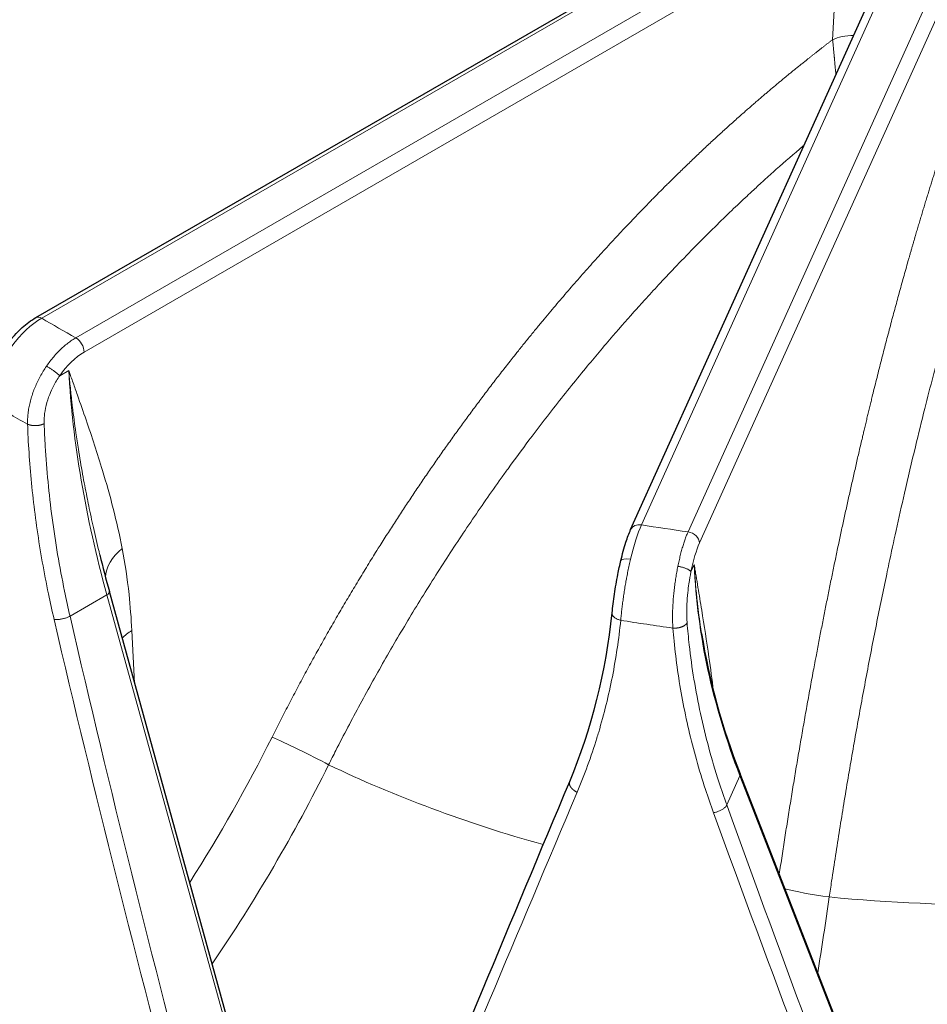
# Model space of a CAD drawing. Units: millimetres. Extents: x 0 to 13650, y 0 to 19305.
# Drawn here: x 6290 to 6367, y 7659 to 7742 of the extents above; entities that cross this region are included whole.
import ezdxf

# ---------------------------------------------------------------- set-up
doc = ezdxf.new("R2010")
doc.units = ezdxf.units.MM
doc.header["$LTSCALE"] = 65
doc.layers.add('Sichtbar (ISO)', color=7, linetype='Continuous', lineweight=25)
doc.layers.add('Tangential', color=7, linetype='Continuous', lineweight=9, true_color=0xbfbfbf)

msp = doc.modelspace()

# ---------------------------------------------------------------- linework, layer by layer
at = {"layer": 'Sichtbar (ISO)'}
for p, q in [((6291.66, 7716.398), (6355.31, 7753.146)), ((6341.77, 7698.532), (6364.46, 7748.823)), ((6297.048, 7696.412), (6297.047, 7696.414)), ((6308.868, 7653.461), (6297.853, 7693.316)), ((6340.21, 7691.524), (6340.21, 7691.524)), ((6365.001, 7642.031), (6350.989, 7677.96))]:
    msp.add_line(p, q, dxfattribs=at)
for centre, major_axis, ratio, start_param, end_param in [((6372.921, 7699.677), (-130.5, 0), 0.57735, 5.847676, 8.457242), ((6292.16, 7715.532), (-0.5, 0.866), 0.57735, 6.283185, 6.283223), ((6342.682, 7698.12), (-0.912, 0.411), 0.790131, 6.283185, 6.283723), ((6297.178, 7693.129), (0.675, 0.186), 0.385245, 0, 0.00008)]:
    msp.add_ellipse(centre, major_axis=major_axis, ratio=ratio, start_param=start_param, end_param=end_param, dxfattribs=at)
for points, knots in [([(6289.255, 7714.149), (6289.632, 7714.67), (6290.061, 7715.15), (6290.879, 7715.885), (6291.267, 7716.171), (6291.66, 7716.398)], [0, 0, 0, 0, 0.1938473, 0.1938473, 0.3518093, 0.3518093, 0.3518093, 0.3518093]), ([(6340.943, 7695.931), (6341.072, 7696.479), (6341.216, 7697.002), (6341.495, 7697.862), (6341.63, 7698.221), (6341.77, 7698.531)], [0, 0, 0, 0, 0.1761704, 0.1761704, 0.3283705, 0.3283705, 0.3283705, 0.3283705]), ([(6340.21, 7691.524), (6340.259, 7692.008), (6340.327, 7692.55), (6340.49, 7693.645), (6340.586, 7694.21), (6340.77, 7695.157), (6340.854, 7695.552), (6340.943, 7695.931)], [0, 0, 0, 0, 0.1748254, 0.1748254, 0.3430065, 0.3430065, 0.4647933, 0.4647933, 0.4647933, 0.4647933])]:
    msp.add_open_spline(points, degree=3, knots=knots, dxfattribs=at)
for points in [[(6297.048, 7696.412), (6297.298, 7695.385), (6297.566, 7694.352), (6297.853, 7693.316)], [(6336.637, 7677.312), (6338.496, 7681.758), (6339.71, 7686.576), (6340.21, 7691.524)], [(6347.746, 7689.783), (6348.373, 7685.847), (6349.464, 7681.869), (6350.989, 7677.96)], [(6322.072, 7642.43), (6326.845, 7653.876), (6331.703, 7665.508), (6336.637, 7677.312)]]:
    msp.add_open_spline(points, degree=3, dxfattribs=at)
at = {"layer": 'Tangential'}
for p, q in [((6292.16, 7716.349), (6355.81, 7753.097)), ((6358.675, 7751.443), (6295.025, 7714.695)), ((6359.382, 7750.239), (6295.732, 7713.491)), ((6359.382, 7750.239), (6358.784, 7739.816)), ((6342.682, 7698.937), (6365.372, 7749.228)), ((6369.292, 7748.639), (6346.603, 7698.347)), ((6370.26, 7747.698), (6347.57, 7697.407)), ((6295.452, 7714.283), (6295.452, 7714.283)), ((6294.432, 7711.94), (6293.671, 7711.501)), ((6291.604, 7710.557), (6291.604, 7710.557)), ((6347.125, 7695.582), (6346.853, 7694.981)), ((6297.648, 7693.038), (6294.538, 7691.243)), ((6308.663, 7653.183), (6297.648, 7693.038)), ((6299.985, 7685.601), (6299.749, 7690.034)), ((6350.98, 7677.788), (6349.871, 7675.331)), ((6364.992, 7641.86), (6350.98, 7677.788)), ((6349.509, 7676.363), (6349.509, 7676.363))]:
    msp.add_line(p, q, dxfattribs=at)
for centre, major_axis, ratio, start_param, end_param in [((6360.905, 7738.656), (2.995, -0.172), 0.504079, 1.71572, 2.385939), ((6372.921, 7699.677), (-136.5, 0), 0.57735, 5.750506, 8.464847), ((6292.068, 7711.506), (3.109, 5.13), 0.566391, 0.797544, 1.426146), ((6292.16, 7715.532), (-0.5, 0.866), 0.57735, 5.497787, 6.283185), ((6372.921, 7761.322), (112.206, 0), 0.57735, 3.908935, 3.945046), ((6295.025, 7713.878), (0.5, -0.866), 0.57735, 0.811578, 2.356194), ((6295.825, 7709.358), (2.399, 4.385), 0.592266, 0.77193, 1.400611), ((6347.398, 7682.908), (-39.41, 63.837), 0.556673, 0.79516, 1.089128), ((6372.921, 7756.594), (118.202, 0), 0.57735, 3.907783, 3.946198), ((6342.556, 7694.059), (1.009, 5.913), 0.195581, 0.634999, 1.263601), ((6342.682, 7698.12), (-0.912, 0.411), 0.790131, 5.054825, 6.283185), ((6372.921, 7761.322), (112.206, 0), 0.57735, 4.439515, 4.475627), ((6372.921, 7698.044), (-138.5, 0), 0.57735, 0, 2.159035), ((6346.603, 7697.531), (0.912, -0.411), 0.790131, 0.368616, 1.913232), ((6302.475, 7695.007), (-4.908, -0.956), 0.656014, 5.380945, 6.140024), ((6347.697, 7693.308), (0.636, 4.958), 0.220857, 0.62638, 1.255062), ((6419.66, 7686.235), (-68.906, 29.623), 0.769687, 0.354912, 0.64888), ((6297.178, 7693.129), (0.675, 0.186), 0.385245, 5.371162, 6.283185), ((6381.038, 7719.841), (-77.216, 342), 0.262604, 1.595935, 1.7238), ((6538.085, 7810.426), (-101.955, 590.634), 0.437778, 1.69797, 1.773166), ((6372.921, 7756.594), (118.202, 0), 0.57735, 4.438363, 4.476779), ((6303.283, 7688.1), (4.993, 0.265), 0.581839, 2.325869, 2.594496), ((6372.921, 7698.044), (125.1, 0), 0.57735, 3.593661, 6.092916), ((6372.921, 7698.453), (124.606, 0), 0.57735, 3.593661, 6.092916), ((6276.697, 7692.71), (34.73, 61.307), 0.514625, 4.612477, 4.812373), ((6314.383, 7679.499), (3.577, -1.79), 0.049974, 1.022175, 2.506805), ((6372.921, 7717.964), (-88.453, 0), 0.57735, 0.876505, 1.120363), ((6350.337, 7677.705), (0.652, 0.254), 0.509155, 5.829715, 6.283118), ((6360.567, 7726.549), (118.896, 280.971), 0.006407, 1.752939, 1.880843), ((6441.367, 7847.071), (163.697, -554.945), 0.242748, 4.954711, 5.029906), ((6384.748, 7722.97), (109.125, -314.433), 0.150534, 4.814181, 4.942046), ((6358.011, 7667.977), (3.957, -0.582), 0.081332, 3.765505, 4.849668), ((6372.921, 7717.964), (-88.453, 0), 0.57735, 1.407085, 1.755452), ((6372.921, 7701.454), (120.561, 0), 0.57735, 3.732161, 4.121821)]:
    msp.add_ellipse(centre, major_axis=major_axis, ratio=ratio, start_param=start_param, end_param=end_param, dxfattribs=at)
for points, degree, knots in [([(6358.784, 7739.816), (6357.963, 7739.19), (6357.145, 7738.554), (6356.331, 7737.908), (6354.169, 7736.157), (6352.032, 7734.334), (6350.709, 7733.169), (6347.406, 7730.169), (6344.169, 7726.997), (6342.249, 7725.029), (6337.822, 7720.292), (6333.561, 7715.255), (6331.185, 7712.284), (6325.392, 7704.624), (6320.047, 7696.484), (6317.015, 7691.446), (6314.179, 7686.29), (6311.556, 7681.046)], 5, [25.545144, 25.545144, 25.545144, 25.545144, 25.545144, 25.545144, 33.334067, 33.334067, 33.334067, 46.262454, 46.262454, 46.262454, 65.816362, 65.816362, 65.816362, 91.941712, 91.941712, 91.941712, 131.280511, 131.280511, 131.280511, 131.280511, 131.280511, 131.280511]), ([(6358.784, 7739.816), (6358.789, 7739.772), (6358.794, 7739.727), (6358.803, 7739.635), (6358.808, 7739.588), (6358.818, 7739.492), (6358.822, 7739.444), (6358.832, 7739.347), (6358.837, 7739.298), (6358.846, 7739.202), (6358.851, 7739.156), (6358.855, 7739.107), (6358.856, 7739.104), (6358.861, 7739.047), (6358.866, 7738.992), (6358.877, 7738.877), (6358.883, 7738.817), (6358.895, 7738.69), (6358.901, 7738.624), (6358.915, 7738.484), (6358.922, 7738.41), (6358.93, 7738.319), (6358.932, 7738.302), (6358.94, 7738.213), (6358.946, 7738.143), (6358.96, 7737.997), (6358.967, 7737.922), (6358.981, 7737.764), (6358.989, 7737.681), (6359.002, 7737.535), (6359.008, 7737.471), (6359.021, 7737.332), (6359.028, 7737.257), (6359.042, 7737.096), (6359.05, 7737.01), (6359.06, 7736.903), (6359.062, 7736.882), (6359.063, 7736.862)], 3, [1.158235, 1.158235, 1.158235, 1.158235, 1.317276, 1.317276, 1.48134, 1.48134, 1.644212, 1.644212, 1.808873, 1.808873, 1.963912, 1.963912, 1.973533, 1.973533, 2.154941, 2.154941, 2.357875, 2.357875, 2.580994, 2.580994, 2.835458, 2.835458, 2.895959, 2.895959, 3.143111, 3.143111, 3.414338, 3.414338, 3.717753, 3.717753, 3.960221, 3.960221, 4.246309, 4.246309, 4.588453, 4.588453, 4.672554, 4.672554, 4.672554, 4.672554]), ([(6370.272, 7737.183), (6369.983, 7736.383), (6369.695, 7735.573), (6369.409, 7734.754), (6368.65, 7732.546), (6367.901, 7730.269), (6367.438, 7728.825), (6366.285, 7725.126), (6365.16, 7721.269), (6364.495, 7718.896), (6362.966, 7713.225), (6361.504, 7707.29), (6360.693, 7703.819), (6358.766, 7695.129), (6357.008, 7686.073), (6356.031, 7680.608), (6355.124, 7675.07), (6354.292, 7669.491)], 5, [25.545144, 25.545144, 25.545144, 25.545144, 25.545144, 25.545144, 33.334067, 33.334067, 33.334067, 46.262454, 46.262454, 46.262454, 65.816362, 65.816362, 65.816362, 91.941712, 91.941712, 91.941712, 129.897524, 129.897524, 129.897524, 129.897524, 129.897524, 129.897524]), ([(6356.392, 7730.941), (6356.255, 7730.824), (6356.118, 7730.707), (6355.982, 7730.59), (6355.239, 7729.954), (6354.501, 7729.307), (6353.766, 7728.649), (6353.434, 7728.351), (6353.102, 7728.051), (6352.771, 7727.749), (6352.478, 7727.482), (6352.186, 7727.213), (6351.894, 7726.942), (6351.787, 7726.842), (6351.68, 7726.743), (6351.573, 7726.643), (6351.144, 7726.241), (6350.716, 7725.836), (6350.289, 7725.427), (6349.817, 7724.975), (6349.347, 7724.518), (6348.879, 7724.057), (6348.273, 7723.461), (6347.671, 7722.857), (6347.072, 7722.247), (6346.533, 7721.698), (6345.996, 7721.142), (6345.462, 7720.581), (6345.014, 7720.11), (6344.568, 7719.635), (6344.124, 7719.156), (6343.73, 7718.731), (6343.337, 7718.304), (6342.946, 7717.873), (6342.732, 7717.637), (6342.519, 7717.4), (6342.306, 7717.163), (6341.624, 7716.402), (6340.948, 7715.632), (6340.277, 7714.853), (6339.502, 7713.955), (6338.735, 7713.045), (6337.975, 7712.123), (6337.065, 7711.02), (6336.166, 7709.9), (6335.278, 7708.765), (6334.579, 7707.872), (6333.888, 7706.97), (6333.204, 7706.058), (6332.61, 7705.266), (6332.021, 7704.467), (6331.438, 7703.662), (6331.247, 7703.399), (6331.057, 7703.134), (6330.867, 7702.869), (6329.996, 7701.651), (6329.138, 7700.419), (6328.294, 7699.173), (6327.452, 7697.93), (6326.625, 7696.674), (6325.812, 7695.406), (6325.002, 7694.143), (6324.207, 7692.868), (6323.428, 7691.582), (6322.654, 7690.307), (6321.896, 7689.02), (6321.153, 7687.724), (6320.415, 7686.435), (6319.692, 7685.136), (6318.985, 7683.829), (6318.285, 7682.534), (6317.6, 7681.23), (6316.932, 7679.919), (6316.728, 7679.519), (6316.526, 7679.119), (6316.325, 7678.718)], 3, [36.481614, 36.481614, 36.481614, 36.481614, 37.306583, 37.306583, 37.306583, 41.784519, 41.784519, 41.784519, 43.811078, 43.811078, 43.811078, 45.603818, 45.603818, 45.603818, 46.262454, 46.262454, 46.262454, 48.908373, 48.908373, 48.908373, 51.836675, 51.836675, 51.836675, 55.622267, 55.622267, 55.622267, 59.029877, 59.029877, 59.029877, 61.890903, 61.890903, 61.890903, 64.428555, 64.428555, 64.428555, 65.816362, 65.816362, 65.816362, 70.261506, 70.261506, 70.261506, 75.390882, 75.390882, 75.390882, 81.533447, 81.533447, 81.533447, 86.367164, 86.367164, 86.367164, 90.566998, 90.566998, 90.566998, 91.941712, 91.941712, 91.941712, 98.262501, 98.262501, 98.262501, 104.566445, 104.566445, 104.566445, 110.845328, 110.845328, 110.845328, 117.074687, 117.074687, 117.074687, 123.269374, 123.269374, 123.269374, 129.408814, 129.408814, 129.408814, 131.280511, 131.280511, 131.280511, 131.280511]), ([(6373.207, 7731.307), (6373.125, 7731.071), (6373.043, 7730.834), (6372.961, 7730.596), (6372.887, 7730.384), (6372.814, 7730.171), (6372.741, 7729.957), (6372.732, 7729.932), (6372.724, 7729.906), (6372.715, 7729.88), (6372.604, 7729.555), (6372.494, 7729.228), (6372.383, 7728.899), (6372.26, 7728.532), (6372.138, 7728.162), (6372.015, 7727.791), (6371.754, 7726.997), (6371.495, 7726.194), (6371.237, 7725.38), (6371.121, 7725.012), (6371.004, 7724.642), (6370.889, 7724.269), (6370.786, 7723.94), (6370.684, 7723.609), (6370.582, 7723.277), (6370.544, 7723.154), (6370.507, 7723.032), (6370.47, 7722.909), (6370.319, 7722.417), (6370.17, 7721.921), (6370.021, 7721.422), (6369.856, 7720.87), (6369.692, 7720.314), (6369.529, 7719.753), (6369.318, 7719.029), (6369.109, 7718.299), (6368.901, 7717.562), (6368.714, 7716.898), (6368.527, 7716.229), (6368.342, 7715.556), (6368.187, 7714.99), (6368.033, 7714.421), (6367.879, 7713.848), (6367.743, 7713.34), (6367.607, 7712.829), (6367.472, 7712.316), (6367.398, 7712.035), (6367.324, 7711.753), (6367.251, 7711.471), (6367.016, 7710.566), (6366.783, 7709.654), (6366.552, 7708.733), (6366.285, 7707.672), (6366.022, 7706.6), (6365.761, 7705.518), (6365.449, 7704.223), (6365.142, 7702.914), (6364.839, 7701.593), (6364.601, 7700.553), (6364.365, 7699.505), (6364.133, 7698.449), (6363.931, 7697.533), (6363.731, 7696.61), (6363.533, 7695.682), (6363.469, 7695.379), (6363.404, 7695.075), (6363.34, 7694.77), (6363.045, 7693.369), (6362.756, 7691.956), (6362.471, 7690.533), (6362.188, 7689.114), (6361.91, 7687.685), (6361.638, 7686.247), (6361.367, 7684.814), (6361.102, 7683.373), (6360.842, 7681.924), (6360.585, 7680.486), (6360.333, 7679.041), (6360.088, 7677.59), (6359.844, 7676.147), (6359.606, 7674.698), (6359.374, 7673.243), (6359.144, 7671.802), (6358.92, 7670.356), (6358.702, 7668.906), (6358.636, 7668.464), (6358.57, 7668.021), (6358.505, 7667.579)], 3, [30.566267, 30.566267, 30.566267, 30.566267, 31.950167, 31.950167, 31.950167, 33.184881, 33.184881, 33.184881, 33.334068, 33.334068, 33.334068, 35.210397, 35.210397, 35.210397, 37.306583, 37.306583, 37.306583, 41.784519, 41.784519, 41.784519, 43.811079, 43.811079, 43.811079, 45.603818, 45.603818, 45.603818, 46.262454, 46.262454, 46.262454, 48.908374, 48.908374, 48.908374, 51.836675, 51.836675, 51.836675, 55.622267, 55.622267, 55.622267, 59.029877, 59.029877, 59.029877, 61.890903, 61.890903, 61.890903, 64.428555, 64.428555, 64.428555, 65.816362, 65.816362, 65.816362, 70.261507, 70.261507, 70.261507, 75.390884, 75.390884, 75.390884, 81.533449, 81.533449, 81.533449, 86.367166, 86.367166, 86.367166, 90.567001, 90.567001, 90.567001, 91.941712, 91.941712, 91.941712, 98.262501, 98.262501, 98.262501, 104.566445, 104.566445, 104.566445, 110.845328, 110.845328, 110.845328, 117.074688, 117.074688, 117.074688, 123.269375, 123.269375, 123.269375, 129.408816, 129.408816, 129.408816, 131.280511, 131.280511, 131.280511, 131.280511]), ([(6292.556, 7712.304), (6292.652, 7712.443), (6292.75, 7712.579), (6292.952, 7712.842), (6293.056, 7712.971), (6293.268, 7713.22), (6293.377, 7713.34), (6293.598, 7713.572), (6293.71, 7713.683), (6293.938, 7713.896), (6294.054, 7713.998), (6294.287, 7714.191), (6294.405, 7714.282), (6294.642, 7714.454), (6294.761, 7714.534), (6294.929, 7714.638), (6294.977, 7714.667), (6295.025, 7714.695)], 3, [25.632475, 25.632475, 25.632475, 25.632475, 26.295645, 26.295645, 26.958786, 26.958786, 27.621907, 27.621907, 28.285014, 28.285014, 28.948186, 28.948186, 29.611325, 29.611325, 30.2745, 30.2745, 30.540986, 30.540986, 30.540986, 30.540986]), ([(6292.556, 7712.304), (6292.462, 7712.167), (6292.371, 7712.027), (6292.195, 7711.741), (6292.111, 7711.595), (6291.951, 7711.3), (6291.874, 7711.15), (6291.729, 7710.847), (6291.661, 7710.694), (6291.533, 7710.386), (6291.473, 7710.231), (6291.363, 7709.92), (6291.313, 7709.764), (6291.222, 7709.451), (6291.181, 7709.295), (6291.109, 7708.984), (6291.079, 7708.829), (6291.027, 7708.521), (6291.007, 7708.368), (6290.976, 7708.065), (6290.966, 7707.915), (6290.958, 7707.65), (6290.958, 7707.535), (6290.961, 7707.42)], 3, [7.304451, 7.304451, 7.304451, 7.304451, 7.959553, 7.959553, 8.614411, 8.614411, 9.269066, 9.269066, 9.923593, 9.923593, 10.578003, 10.578003, 11.232335, 11.232335, 11.886629, 11.886629, 12.541041, 12.541041, 13.195457, 13.195457, 13.850065, 13.850065, 14.369259, 14.369259, 14.369259, 14.369259]), ([(6292.556, 7712.304), (6292.587, 7712.287), (6292.619, 7712.269), (6292.685, 7712.23), (6292.72, 7712.209), (6292.79, 7712.166), (6292.826, 7712.144), (6292.898, 7712.097), (6292.935, 7712.073), (6293.009, 7712.023), (6293.046, 7711.998), (6293.12, 7711.946), (6293.156, 7711.92), (6293.228, 7711.868), (6293.263, 7711.842), (6293.331, 7711.791), (6293.364, 7711.766), (6293.426, 7711.716), (6293.456, 7711.692), (6293.513, 7711.645), (6293.54, 7711.622), (6293.589, 7711.579), (6293.612, 7711.558), (6293.646, 7711.526), (6293.659, 7711.513), (6293.671, 7711.501)], 3, [0, 0, 0, 0, 0.083584, 0.083584, 0.168325, 0.168325, 0.254124, 0.254124, 0.340814, 0.340814, 0.428359, 0.428359, 0.516062, 0.516062, 0.603608, 0.603608, 0.690699, 0.690699, 0.776641, 0.776641, 0.861753, 0.861753, 0.945438, 0.945438, 1, 1, 1, 1]), ([(6297.047, 7696.414), (6297.025, 7696.503), (6297.004, 7696.593), (6296.982, 7696.683), (6296.819, 7697.36), (6296.662, 7698.035), (6296.511, 7698.709), (6296.374, 7699.32), (6296.243, 7699.929), (6296.118, 7700.537), (6296.065, 7700.792), (6296.013, 7701.046), (6295.962, 7701.3), (6295.836, 7701.935), (6295.715, 7702.568), (6295.601, 7703.198), (6295.473, 7703.906), (6295.353, 7704.611), (6295.242, 7705.312), (6295.168, 7705.775), (6295.098, 7706.236), (6295.031, 7706.696), (6294.927, 7707.421), (6294.832, 7708.141), (6294.746, 7708.857), (6294.726, 7709.018), (6294.708, 7709.179), (6294.689, 7709.339), (6294.639, 7709.776), (6294.593, 7710.211), (6294.55, 7710.645), (6294.528, 7710.861), (6294.508, 7711.077), (6294.488, 7711.293), (6294.482, 7711.366), (6294.475, 7711.439), (6294.469, 7711.511), (6294.462, 7711.584), (6294.456, 7711.657), (6294.45, 7711.729), (6294.447, 7711.764), (6294.444, 7711.8), (6294.441, 7711.835), (6294.44, 7711.838), (6294.44, 7711.84), (6294.44, 7711.843), (6294.44, 7711.846), (6294.44, 7711.849), (6294.439, 7711.852), (6294.439, 7711.855), (6294.439, 7711.858), (6294.438, 7711.861), (6294.438, 7711.865), (6294.438, 7711.869), (6294.437, 7711.873), (6294.437, 7711.877), (6294.437, 7711.88), (6294.437, 7711.884), (6294.436, 7711.886), (6294.436, 7711.888), (6294.436, 7711.891), (6294.436, 7711.894), (6294.435, 7711.897), (6294.435, 7711.9), (6294.435, 7711.905), (6294.434, 7711.911), (6294.434, 7711.916), (6294.434, 7711.919), (6294.433, 7711.922), (6294.433, 7711.925), (6294.433, 7711.928), (6294.433, 7711.931), (6294.432, 7711.933), (6294.432, 7711.936), (6294.432, 7711.938), (6294.432, 7711.94)], 3, [41.715519, 41.715519, 41.715519, 41.715519, 42.255362, 42.255362, 42.255362, 46.330912, 46.330912, 46.330912, 50.030177, 50.030177, 50.030177, 51.582554, 51.582554, 51.582554, 55.460093, 55.460093, 55.460093, 59.818602, 59.818602, 59.818602, 62.697879, 62.697879, 62.697879, 67.235327, 67.235327, 67.235327, 68.255543, 68.255543, 68.255543, 71.034375, 71.034375, 71.034375, 72.423791, 72.423791, 72.423791, 72.892665, 72.892665, 72.892665, 73.36154, 73.36154, 73.36154, 73.589056, 73.589056, 73.589056, 73.606951, 73.606951, 73.606951, 73.626182, 73.626182, 73.626182, 73.648197, 73.648197, 73.648197, 73.677266, 73.677266, 73.677266, 73.701131, 73.701131, 73.701131, 73.717157, 73.717157, 73.717157, 73.735211, 73.735211, 73.735211, 73.766369, 73.766369, 73.766369, 73.783878, 73.783878, 73.783878, 73.799018, 73.799018, 73.799018, 73.813206, 73.813206, 73.813206, 73.813206]), ([(6298.94, 7696.94), (6298.489, 7699.254), (6297.911, 7701.417), (6297.28, 7703.506), (6296.84, 7704.96), (6296.373, 7706.377), (6295.894, 7707.776), (6295.655, 7708.476), (6295.412, 7709.171), (6295.168, 7709.864), (6295.046, 7710.211), (6294.923, 7710.557), (6294.801, 7710.902), (6294.739, 7711.075), (6294.678, 7711.248), (6294.617, 7711.421), (6294.596, 7711.479), (6294.575, 7711.537), (6294.554, 7711.596), (6294.534, 7711.654), (6294.513, 7711.712), (6294.492, 7711.771), (6294.482, 7711.799), (6294.472, 7711.827), (6294.462, 7711.856), (6294.457, 7711.869), (6294.453, 7711.881), (6294.448, 7711.895), (6294.445, 7711.904), (6294.44, 7711.916), (6294.436, 7711.928), (6294.435, 7711.932), (6294.433, 7711.936), (6294.432, 7711.94)], 3, [35.615206, 35.615206, 35.615206, 35.615206, 51.582554, 51.582554, 51.582554, 62.69788, 62.69788, 62.69788, 68.255543, 68.255543, 68.255543, 71.034375, 71.034375, 71.034375, 72.423791, 72.423791, 72.423791, 72.892665, 72.892665, 72.892665, 73.36154, 73.36154, 73.36154, 73.589056, 73.589056, 73.589056, 73.700655, 73.700655, 73.700655, 73.78207, 73.78207, 73.78207, 73.813206, 73.813206, 73.813206, 73.813206]), ([(6293.671, 7711.501), (6293.476, 7711.219), (6293.296, 7710.92), (6293.137, 7710.612), (6293.022, 7710.387), (6292.917, 7710.158), (6292.825, 7709.926), (6292.584, 7709.318), (6292.429, 7708.692), (6292.376, 7708.098), (6292.363, 7707.953), (6292.357, 7707.809), (6292.356, 7707.668), (6292.355, 7707.599), (6292.356, 7707.531), (6292.358, 7707.464)], 3, [7.304451, 7.304451, 7.304451, 7.304451, 8.936784, 8.936784, 8.936784, 10.125711, 10.125711, 10.125711, 13.236877, 13.236877, 13.236877, 13.998286, 13.998286, 13.998286, 14.369259, 14.369259, 14.369259, 14.369259]), ([(6293.196, 7690.974), (6293.03, 7691.689), (6292.873, 7692.404), (6292.536, 7694.025), (6292.363, 7694.93), (6292.046, 7696.73), (6291.903, 7697.624), (6291.647, 7699.397), (6291.533, 7700.276), (6291.335, 7702.02), (6291.251, 7702.885), (6291.109, 7704.599), (6291.053, 7705.447), (6290.991, 7706.668), (6290.974, 7707.045), (6290.961, 7707.42)], 3, [78.687173, 78.687173, 78.687173, 78.687173, 81.996145, 81.996145, 86.209445, 86.209445, 90.399663, 90.399663, 94.555336, 94.555336, 98.691232, 98.691232, 102.798261, 102.798261, 104.641653, 104.641653, 104.641653, 104.641653]), ([(6294.538, 7691.243), (6294.375, 7691.948), (6294.222, 7692.652), (6293.864, 7694.391), (6293.671, 7695.423), (6293.323, 7697.479), (6293.168, 7698.503), (6292.897, 7700.54), (6292.781, 7701.552), (6292.587, 7703.564), (6292.509, 7704.563), (6292.411, 7706.194), (6292.381, 7706.831), (6292.358, 7707.464)], 3, [78.687175, 78.687175, 78.687175, 78.687175, 81.996145, 81.996145, 86.870183, 86.870183, 91.744875, 91.744875, 96.619707, 96.619707, 101.49482, 101.49482, 104.641653, 104.641653, 104.641653, 104.641653]), ([(6345.748, 7695.436), (6345.78, 7695.594), (6345.813, 7695.75), (6345.882, 7696.057), (6345.918, 7696.207), (6345.99, 7696.501), (6346.028, 7696.644), (6346.104, 7696.922), (6346.143, 7697.057), (6346.222, 7697.319), (6346.262, 7697.445), (6346.343, 7697.687), (6346.385, 7697.803), (6346.468, 7698.025), (6346.51, 7698.13), (6346.569, 7698.27), (6346.586, 7698.309), (6346.603, 7698.347)], 3, [25.632475, 25.632475, 25.632475, 25.632475, 26.295645, 26.295645, 26.958786, 26.958786, 27.621907, 27.621907, 28.285014, 28.285014, 28.948186, 28.948186, 29.611325, 29.611325, 30.2745, 30.2745, 30.540986, 30.540986, 30.540986, 30.540986]), ([(6298.94, 7696.94), (6299.184, 7695.691), (6299.368, 7694.402), (6299.509, 7693.08), (6299.615, 7692.081), (6299.694, 7691.064), (6299.749, 7690.034)], 3, [64.542694, 64.542694, 64.542694, 64.542694, 71.524449, 71.524449, 71.524449, 76.802582, 76.802582, 76.802582, 76.802582]), ([(6340.935, 7690.896), (6340.947, 7691.035), (6340.96, 7691.178), (6340.99, 7691.469), (6341.006, 7691.618), (6341.041, 7691.922), (6341.059, 7692.077), (6341.099, 7692.391), (6341.121, 7692.55), (6341.166, 7692.872), (6341.19, 7693.034), (6341.24, 7693.361), (6341.266, 7693.526), (6341.321, 7693.856), (6341.349, 7694.022), (6341.4, 7694.307), (6341.422, 7694.427), (6341.476, 7694.713), (6341.509, 7694.879), (6341.576, 7695.212), (6341.611, 7695.38), (6341.684, 7695.711), (6341.721, 7695.874), (6341.758, 7696.036)], 3, [13.770336, 13.770336, 13.770336, 13.770336, 14.424659, 14.424659, 15.078844, 15.078844, 15.732931, 15.732931, 16.386959, 16.386959, 17.041072, 17.041072, 17.695174, 17.695174, 18.349437, 18.349437, 18.823966, 18.823966, 19.483776, 19.483776, 20.159486, 20.159486, 20.835197, 20.835197, 20.835197, 20.835197]), ([(6345.748, 7695.436), (6345.716, 7695.279), (6345.686, 7695.119), (6345.628, 7694.797), (6345.6, 7694.634), (6345.549, 7694.305), (6345.524, 7694.139), (6345.479, 7693.807), (6345.458, 7693.64), (6345.42, 7693.305), (6345.403, 7693.138), (6345.372, 7692.805), (6345.359, 7692.639), (6345.336, 7692.309), (6345.327, 7692.144), (6345.312, 7691.82), (6345.307, 7691.659), (6345.301, 7691.342), (6345.3, 7691.185), (6345.302, 7690.878), (6345.305, 7690.728), (6345.316, 7690.463), (6345.321, 7690.348), (6345.329, 7690.235)], 3, [7.304451, 7.304451, 7.304451, 7.304451, 7.959553, 7.959553, 8.614411, 8.614411, 9.269066, 9.269066, 9.923593, 9.923593, 10.578003, 10.578003, 11.232335, 11.232335, 11.886629, 11.886629, 12.541041, 12.541041, 13.195457, 13.195457, 13.850065, 13.850065, 14.369259, 14.369259, 14.369259, 14.369259]), ([(6345.748, 7695.436), (6345.79, 7695.43), (6345.832, 7695.423), (6345.917, 7695.408), (6345.959, 7695.399), (6346.045, 7695.381), (6346.087, 7695.37), (6346.171, 7695.348), (6346.213, 7695.336), (6346.294, 7695.311), (6346.334, 7695.298), (6346.411, 7695.27), (6346.448, 7695.255), (6346.518, 7695.226), (6346.551, 7695.21), (6346.613, 7695.18), (6346.642, 7695.164), (6346.695, 7695.132), (6346.718, 7695.117), (6346.761, 7695.085), (6346.78, 7695.07), (6346.812, 7695.039), (6346.825, 7695.024), (6346.843, 7695), (6346.849, 7694.99), (6346.853, 7694.981)], 3, [0, 0, 0, 0, 0.083584, 0.083584, 0.168325, 0.168325, 0.254124, 0.254124, 0.340814, 0.340814, 0.428359, 0.428359, 0.516062, 0.516062, 0.603608, 0.603608, 0.690699, 0.690699, 0.776641, 0.776641, 0.861753, 0.861753, 0.945438, 0.945438, 1, 1, 1, 1]), ([(6347.746, 7689.783), (6347.707, 7690.026), (6347.67, 7690.269), (6347.635, 7690.512), (6347.533, 7691.204), (6347.445, 7691.896), (6347.369, 7692.586), (6347.353, 7692.741), (6347.336, 7692.896), (6347.321, 7693.051), (6347.278, 7693.474), (6347.241, 7693.896), (6347.208, 7694.317), (6347.191, 7694.528), (6347.176, 7694.739), (6347.162, 7694.949), (6347.158, 7695.02), (6347.153, 7695.091), (6347.149, 7695.162), (6347.144, 7695.233), (6347.14, 7695.304), (6347.136, 7695.375), (6347.134, 7695.41), (6347.132, 7695.444), (6347.13, 7695.478), (6347.13, 7695.481), (6347.13, 7695.484), (6347.13, 7695.487), (6347.13, 7695.489), (6347.129, 7695.492), (6347.129, 7695.495), (6347.129, 7695.498), (6347.129, 7695.501), (6347.129, 7695.504), (6347.129, 7695.508), (6347.128, 7695.512), (6347.128, 7695.516), (6347.128, 7695.519), (6347.128, 7695.523), (6347.128, 7695.526), (6347.127, 7695.528), (6347.127, 7695.531), (6347.127, 7695.533), (6347.127, 7695.536), (6347.127, 7695.539), (6347.127, 7695.542), (6347.126, 7695.547), (6347.126, 7695.553), (6347.126, 7695.558), (6347.126, 7695.561), (6347.125, 7695.564), (6347.125, 7695.567), (6347.125, 7695.57), (6347.125, 7695.572), (6347.125, 7695.575), (6347.125, 7695.577), (6347.125, 7695.579), (6347.125, 7695.582)], 3, [61.105963, 61.105963, 61.105963, 61.105963, 62.697878, 62.697878, 62.697878, 67.236129, 67.236129, 67.236129, 68.255541, 68.255541, 68.255541, 71.034372, 71.034372, 71.034372, 72.423787, 72.423787, 72.423787, 72.892662, 72.892662, 72.892662, 73.361536, 73.361536, 73.361536, 73.589052, 73.589052, 73.589052, 73.606948, 73.606948, 73.606948, 73.62618, 73.62618, 73.62618, 73.648197, 73.648197, 73.648197, 73.677266, 73.677266, 73.677266, 73.701127, 73.701127, 73.701127, 73.717154, 73.717154, 73.717154, 73.735209, 73.735209, 73.735209, 73.766364, 73.766364, 73.766364, 73.783874, 73.783874, 73.783874, 73.799015, 73.799015, 73.799015, 73.813203, 73.813203, 73.813203, 73.813203]), ([(6348.754, 7684.909), (6348.63, 7685.895), (6348.5, 7686.852), (6348.365, 7687.788), (6348.17, 7689.143), (6347.966, 7690.455), (6347.758, 7691.746), (6347.654, 7692.392), (6347.548, 7693.033), (6347.443, 7693.671), (6347.39, 7693.99), (6347.337, 7694.309), (6347.284, 7694.627), (6347.257, 7694.786), (6347.231, 7694.945), (6347.204, 7695.104), (6347.195, 7695.157), (6347.186, 7695.211), (6347.177, 7695.265), (6347.169, 7695.318), (6347.16, 7695.372), (6347.151, 7695.426), (6347.146, 7695.452), (6347.142, 7695.478), (6347.138, 7695.504), (6347.135, 7695.516), (6347.134, 7695.527), (6347.132, 7695.54), (6347.13, 7695.549), (6347.128, 7695.56), (6347.126, 7695.57), (6347.126, 7695.574), (6347.125, 7695.578), (6347.125, 7695.582)], 3, [43.896569, 43.896569, 43.896569, 43.896569, 51.582554, 51.582554, 51.582554, 62.697878, 62.697878, 62.697878, 68.255541, 68.255541, 68.255541, 71.034372, 71.034372, 71.034372, 72.423787, 72.423787, 72.423787, 72.892662, 72.892662, 72.892662, 73.361536, 73.361536, 73.361536, 73.589052, 73.589052, 73.589052, 73.700678, 73.700678, 73.700678, 73.782066, 73.782066, 73.782066, 73.813203, 73.813203, 73.813203, 73.813203]), ([(6346.853, 7694.981), (6346.787, 7694.657), (6346.728, 7694.321), (6346.678, 7693.98), (6346.642, 7693.732), (6346.61, 7693.481), (6346.584, 7693.23), (6346.515, 7692.574), (6346.484, 7691.919), (6346.496, 7691.319), (6346.499, 7691.172), (6346.505, 7691.028), (6346.513, 7690.888), (6346.517, 7690.82), (6346.522, 7690.752), (6346.527, 7690.686)], 3, [7.304451, 7.304451, 7.304451, 7.304451, 8.936784, 8.936784, 8.936784, 10.125711, 10.125711, 10.125711, 13.236877, 13.236877, 13.236877, 13.998286, 13.998286, 13.998286, 14.369259, 14.369259, 14.369259, 14.369259]), ([(6293.196, 7690.974), (6293.227, 7690.969), (6293.259, 7690.966), (6293.328, 7690.961), (6293.364, 7690.96), (6293.439, 7690.959), (6293.478, 7690.961), (6293.561, 7690.965), (6293.605, 7690.969), (6293.692, 7690.979), (6293.736, 7690.986), (6293.823, 7691), (6293.867, 7691.009), (6293.955, 7691.028), (6293.999, 7691.038), (6294.085, 7691.061), (6294.127, 7691.074), (6294.21, 7691.1), (6294.25, 7691.114), (6294.327, 7691.143), (6294.364, 7691.159), (6294.435, 7691.19), (6294.469, 7691.206), (6294.514, 7691.229), (6294.526, 7691.236), (6294.538, 7691.243)], 3, [0, 0, 0, 0, 0.08514, 0.08514, 0.1714486, 0.1714486, 0.2588191, 0.2588191, 0.3514667, 0.3514667, 0.4405551, 0.4405551, 0.5297599, 0.5297599, 0.618763, 0.618763, 0.7072661, 0.7072661, 0.7945919, 0.7945919, 0.8810636, 0.8810636, 0.9661576, 0.9661576, 1, 1, 1, 1]), ([(6340.935, 7690.896), (6340.894, 7690.906), (6340.853, 7690.917), (6340.774, 7690.941), (6340.735, 7690.955), (6340.66, 7690.985), (6340.624, 7691.002), (6340.555, 7691.038), (6340.522, 7691.057), (6340.46, 7691.097), (6340.431, 7691.119), (6340.378, 7691.164), (6340.353, 7691.187), (6340.31, 7691.234), (6340.291, 7691.259), (6340.259, 7691.308), (6340.246, 7691.334), (6340.226, 7691.384), (6340.218, 7691.409), (6340.209, 7691.459), (6340.208, 7691.484), (6340.209, 7691.514), (6340.21, 7691.519), (6340.21, 7691.524)], 3, [0.0000108, 0.0000108, 0.0000108, 0.0000108, 0.0830371, 0.0830371, 0.1672164, 0.1672164, 0.2524531, 0.2524531, 0.3385822, 0.3385822, 0.4255791, 0.4255791, 0.5127423, 0.5127423, 0.59976, 0.59976, 0.6863343, 0.6863343, 0.7717659, 0.7717659, 0.8563749, 0.8563749, 0.8736642, 0.8736642, 0.8736642, 0.8736642]), ([(6340.935, 7690.896), (6340.853, 7690.097), (6340.754, 7689.303), (6340.518, 7687.718), (6340.382, 7686.927), (6340.073, 7685.353), (6339.899, 7684.571), (6339.515, 7683.013), (6339.305, 7682.239), (6339.026, 7681.304), (6338.976, 7681.137), (6338.683, 7680.191), (6338.423, 7679.42), (6337.868, 7677.897), (6337.573, 7677.146), (6337.26, 7676.404)], 3, [19.866684, 19.866684, 19.866684, 19.866684, 23.967991, 23.967991, 28.099089, 28.099089, 32.247844, 32.247844, 36.421496, 36.421496, 37.330647, 37.330647, 41.586605, 41.586605, 45.821196, 45.821196, 45.821196, 45.821196]), ([(6348.749, 7674.676), (6348.512, 7675.328), (6348.286, 7675.983), (6347.799, 7677.474), (6347.545, 7678.313), (6347.077, 7679.989), (6346.862, 7680.827), (6346.472, 7682.499), (6346.297, 7683.332), (6345.984, 7684.996), (6345.846, 7685.827), (6345.609, 7687.481), (6345.509, 7688.305), (6345.391, 7689.497), (6345.358, 7689.867), (6345.329, 7690.235)], 3, [78.687173, 78.687173, 78.687173, 78.687173, 81.996145, 81.996145, 86.209445, 86.209445, 90.399663, 90.399663, 94.555336, 94.555336, 98.691232, 98.691232, 102.798261, 102.798261, 104.641653, 104.641653, 104.641653, 104.641653]), ([(6349.871, 7675.331), (6349.639, 7675.975), (6349.418, 7676.621), (6348.899, 7678.222), (6348.616, 7679.179), (6348.098, 7681.1), (6347.864, 7682.062), (6347.446, 7683.991), (6347.262, 7684.956), (6346.946, 7686.888), (6346.812, 7687.854), (6346.635, 7689.442), (6346.575, 7690.064), (6346.527, 7690.686)], 3, [78.687175, 78.687175, 78.687175, 78.687175, 81.996145, 81.996145, 86.870183, 86.870183, 91.744875, 91.744875, 96.619707, 96.619707, 101.49482, 101.49482, 104.641653, 104.641653, 104.641653, 104.641653]), ([(6348.749, 7674.676), (6348.789, 7674.683), (6348.83, 7674.691), (6348.912, 7674.709), (6348.954, 7674.72), (6349.037, 7674.745), (6349.079, 7674.759), (6349.164, 7674.79), (6349.207, 7674.808), (6349.29, 7674.845), (6349.33, 7674.864), (6349.407, 7674.904), (6349.445, 7674.925), (6349.516, 7674.969), (6349.55, 7674.992), (6349.614, 7675.039), (6349.644, 7675.063), (6349.7, 7675.111), (6349.725, 7675.135), (6349.771, 7675.184), (6349.792, 7675.208), (6349.828, 7675.256), (6349.844, 7675.28), (6349.862, 7675.313), (6349.867, 7675.322), (6349.871, 7675.331)], 3, [0, 0, 0, 0, 0.08514, 0.08514, 0.171449, 0.171449, 0.258819, 0.258819, 0.351467, 0.351467, 0.440555, 0.440555, 0.52976, 0.52976, 0.618763, 0.618763, 0.707266, 0.707266, 0.794592, 0.794592, 0.881064, 0.881064, 0.966158, 0.966158, 1, 1, 1, 1])]:
    msp.add_open_spline(points, degree=degree, knots=knots, dxfattribs=at)
for points, degree in [([(6290.961, 7707.42), (6291.184, 7707.316), (6291.49, 7707.259), (6291.835, 7707.269), (6292.139, 7707.346), (6292.358, 7707.464)], 5), ([(6341.758, 7696.036), (6341.329, 7696.105), (6340.974, 7696.059), (6340.943, 7695.931)], 3), ([(6345.329, 7690.235), (6345.629, 7690.214), (6345.958, 7690.256), (6346.253, 7690.367), (6346.448, 7690.521), (6346.527, 7690.686)], 5), ([(6306.522, 7661.947), (6310.141, 7667.268), (6313.438, 7672.907), (6316.325, 7678.718)], 3), ([(6337.26, 7676.404), (6336.99, 7676.532), (6336.754, 7676.717), (6336.602, 7676.938), (6336.568, 7677.146), (6336.637, 7677.312)], 5), ([(6357.53, 7661.188), (6357.871, 7663.305), (6358.197, 7665.437), (6358.505, 7667.579)], 3)]:
    msp.add_open_spline(points, degree=degree, dxfattribs=at)

doc.saveas('drawing.dxf')
